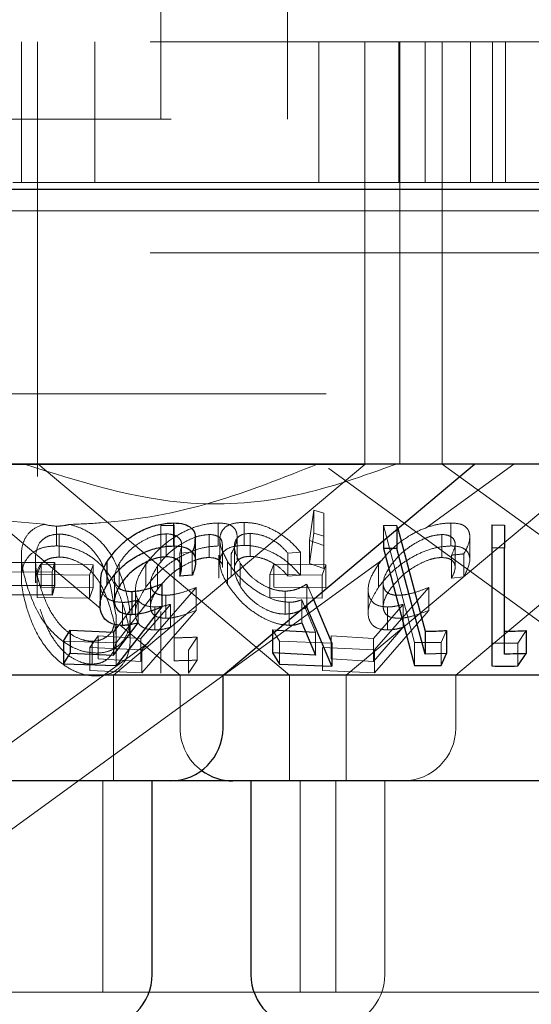
# Model space of a CAD drawing. Units: millimetres. Extents: x 11 to 205, y 5 to 292.
# Drawn here: x 77 to 77, y 115 to 116 of the extents above; entities that cross this region are included whole.
import ezdxf

# ---------------------------------------------------------------- set-up
doc = ezdxf.new("R2010")
doc.units = ezdxf.units.MM
doc.linetypes.add('HIDDEN', pattern=[1.905, 1.27, -0.635])

msp = doc.modelspace()

# ---------------------------------------------------------------- linework, layer by layer
at = {"color": 7, "linetype": 'HIDDEN', "lineweight": 18}
for p, q in [((76.8955, 116.1092), (76.8955, 116.282)), ((77.0755, 116.282), (77.0755, 116.1092)), ((59.7355, 116.2192), (79.0355, 116.2192)), ((76.6975, 116.0192), (76.6975, 116.2192)), ((76.7205, 116.2192), (76.7205, 115.7192)), ((76.8019, 116.2192), (76.8019, 116.0192)), ((77.1202, 116.2192), (77.1202, 116.0192)), ((77.1855, 115.7192), (77.1855, 116.2192)), ((77.2337, 116.2192), (77.2337, 116.0192)), ((77.2355, 115.7192), (77.2355, 116.2192)), ((77.2714, 116.0192), (77.2714, 116.2192)), ((77.2955, 116.2192), (77.2955, 115.7192)), ((77.3355, 116.0192), (77.3355, 116.2192)), ((77.3669, 116.2192), (77.3669, 116.0192)), ((77.3855, 116.0192), (77.3855, 116.2192)), ((54.6855, 116.1092), (109.0855, 116.1092)), ((76.6855, 116.0192), (77.9855, 116.0192)), ((79.4355, 115.9792), (70.4355, 115.9792)), ((59.7355, 115.9192), (79.0355, 115.9192)), ((79.0355, 115.7192), (59.7355, 115.7192)), ((76.7205, 115.7192), (76.7205, 115.6014)), ((77.1855, 115.6188), (77.1855, 115.7192)), ((77.2355, 115.6192), (77.2355, 115.7192)), ((77.2955, 115.7192), (77.2955, 115.6192)), ((75.851, 114.6192), (77.2274, 115.6192)), ((77.1855, 115.6188), (75.9855, 115.6188)), ((76.7207, 115.6194), (77.0786, 115.3192)), ((76.8284, 115.3192), (77.1855, 115.6188)), ((77.134, 115.613), (77.1342, 115.6128)), ((77.1591, 115.3192), (77.5162, 115.6188)), ((77.2729, 115.5287), (77.3975, 115.6192)), ((77.2956, 115.6192), (77.8462, 115.2192)), ((77.3147, 115.3192), (77.6722, 115.6192)), ((76.5772, 115.6093), (76.81, 115.414)), ((77.1342, 115.6128), (77.6761, 115.2192)), ((77.107, 115.5109), (77.1129, 115.5538)), ((77.1129, 115.5538), (77.1274, 115.5493)), ((77.1129, 115.5538), (77.1129, 115.5212)), ((77.1274, 115.5493), (77.1273, 115.5035)), ((77.1274, 115.5493), (77.1274, 115.5167)), ((76.73, 115.5337), (76.6447, 115.5411)), ((76.7471, 115.5311), (76.7471, 115.503)), ((76.8957, 115.5322), (76.9147, 115.532)), ((76.8957, 115.5322), (76.8957, 115.4996)), ((76.9147, 115.532), (76.9147, 115.4993)), ((76.977, 115.5356), (76.977, 115.5029)), ((77.0141, 115.5364), (77.0141, 115.5038)), ((77.212, 115.532), (77.2312, 115.5319)), ((77.2563, 115.3656), (77.212, 115.532)), ((77.212, 115.532), (77.212, 115.5105)), ((77.2312, 115.5319), (77.2323, 115.5276)), ((77.2312, 115.5319), (77.2312, 115.5266)), ((77.3077, 115.5356), (77.3077, 115.5029)), ((76.7513, 115.5198), (76.7513, 115.4871)), ((76.9034, 115.5201), (76.9034, 115.4874)), ((76.9644, 115.5191), (76.9644, 115.4865)), ((77.004, 115.4834), (77.004, 115.5162)), ((77.0227, 115.5208), (77.0227, 115.4881)), ((77.1129, 115.5212), (77.107, 115.4782)), ((77.1274, 115.5167), (77.1129, 115.5212)), ((77.1273, 115.4708), (77.1274, 115.5167)), ((77.2951, 115.5191), (77.2951, 115.4865)), ((77.3347, 115.4834), (77.3347, 115.5162)), ((76.9252, 115.4719), (76.9252, 115.5045)), ((76.9796, 115.5118), (76.9796, 115.4791)), ((76.9831, 115.4726), (76.9831, 115.5051)), ((77.0001, 115.5014), (77.0001, 115.4688)), ((77.1273, 115.5035), (77.107, 115.5109)), ((77.107, 115.5109), (77.107, 115.4782)), ((77.1273, 115.5035), (77.1273, 115.4708)), ((77.3139, 115.4726), (77.3139, 115.5051)), ((76.6974, 115.4894), (76.6974, 115.457)), ((76.7177, 115.4903), (76.7177, 115.4577)), ((76.8957, 115.4996), (76.8957, 115.4792)), ((76.9147, 115.3399), (76.9147, 115.4993)), ((76.9402, 115.494), (76.9224, 115.4925)), ((76.9224, 115.4925), (76.9224, 115.4802)), ((76.9402, 115.494), (76.9402, 115.4614)), ((76.9781, 115.49), (76.9781, 115.4573)), ((76.9955, 115.4917), (76.9955, 115.459)), ((77.0939, 115.4939), (77.0763, 115.4926)), ((77.0763, 115.4926), (77.0763, 115.46)), ((77.0939, 115.4939), (77.0939, 115.4613)), ((77.3088, 115.49), (77.3088, 115.4573)), ((77.3262, 115.4917), (77.3262, 115.459)), ((76.3173, 114.8344), (77.211, 115.4836)), ((76.7174, 115.4831), (76.7174, 115.4504)), ((76.7198, 115.4626), (76.7253, 115.4771)), ((76.7253, 115.4771), (76.7996, 115.4761)), ((76.7253, 115.4771), (76.7253, 115.4445)), ((76.7446, 115.4794), (76.7411, 115.4656)), ((76.7996, 115.4761), (76.7941, 115.4615)), ((76.7996, 115.4761), (76.7996, 115.4434)), ((76.8362, 115.4777), (76.8362, 115.4451)), ((76.8743, 115.4771), (76.8743, 115.4444)), ((76.8911, 115.4745), (76.8911, 115.4419)), ((76.9905, 115.4807), (76.9905, 115.4481)), ((77.0085, 115.4784), (77.0085, 115.4458)), ((77.0505, 115.4626), (77.056, 115.4771)), ((77.056, 115.4771), (77.1303, 115.4761)), ((77.056, 115.4771), (77.056, 115.4445)), ((77.107, 115.4782), (77.1273, 115.4708)), ((77.1303, 115.4761), (77.1248, 115.4615)), ((77.1303, 115.4761), (77.1303, 115.4434)), ((77.205, 115.4771), (77.205, 115.4444)), ((76.7411, 115.4656), (76.6688, 115.466)), ((76.7941, 115.4615), (76.7198, 115.4626)), ((76.7198, 115.4626), (76.7198, 115.4299)), ((76.7411, 115.4656), (76.7411, 115.4329)), ((76.7941, 115.4615), (76.7941, 115.4289)), ((77.1248, 115.4615), (77.0505, 115.4626)), ((77.0505, 115.4626), (77.0505, 115.4299)), ((77.0763, 115.46), (77.0939, 115.4613)), ((77.1248, 115.4615), (77.1248, 115.4289)), ((76.7177, 115.4577), (76.7179, 115.4504)), ((76.8317, 115.4054), (76.8242, 115.4456)), ((76.8296, 115.4579), (76.8296, 115.4253)), ((76.8968, 115.4489), (76.8322, 115.3652)), ((76.881, 115.4501), (76.881, 115.4171)), ((77.1032, 115.4488), (77.1124, 115.4269)), ((77.1032, 115.4488), (77.1032, 115.4192)), ((77.2117, 115.4501), (77.2117, 115.4171)), ((77.3088, 115.4573), (77.3262, 115.459)), ((76.7996, 115.4434), (76.7253, 115.4445)), ((76.7941, 115.4289), (76.7996, 115.4434)), ((76.8596, 115.4404), (76.8596, 115.408)), ((76.9457, 115.444), (76.8684, 115.3555)), ((76.9027, 115.4328), (76.9027, 115.4002)), ((76.9457, 115.444), (76.9457, 115.4113)), ((77.1303, 115.4434), (77.056, 115.4445)), ((77.0721, 115.4387), (77.0721, 115.4061)), ((77.1903, 115.4404), (77.1903, 115.408)), ((77.2764, 115.444), (77.1991, 115.3555)), ((77.2764, 115.444), (77.2764, 115.4113)), ((76.7198, 115.4299), (76.7941, 115.4289)), ((76.8362, 115.3909), (76.8636, 115.4263)), ((76.8413, 115.4227), (76.8413, 115.3901)), ((76.8636, 115.4263), (76.8636, 115.3936)), ((76.8672, 115.3716), (76.9094, 115.42)), ((76.9094, 115.42), (76.9094, 115.3874)), ((77.0505, 115.4299), (77.1248, 115.4289)), ((77.0778, 115.423), (77.0778, 115.3904)), ((77.1155, 115.3805), (77.0959, 115.4264)), ((77.0959, 115.4264), (77.0959, 115.3938)), ((77.1979, 115.3716), (77.2401, 115.42)), ((77.2401, 115.42), (77.2401, 115.3874)), ((76.832, 115.3728), (76.832, 115.4054)), ((76.8871, 115.4162), (76.8871, 115.3836)), ((76.8957, 115.4098), (76.8957, 115.3221)), ((77.2178, 115.4162), (77.2178, 115.3836)), ((76.8379, 115.3906), (76.923, 115.3192)), ((76.8519, 115.3684), (76.8519, 115.4013)), ((77.0545, 115.3837), (77.0605, 115.3834)), ((77.0643, 115.3679), (77.0545, 115.3837)), ((77.0545, 115.3837), (77.0545, 115.3783)), ((77.1155, 115.3805), (77.1155, 115.3479)), ((77.2401, 115.3874), (77.1979, 115.339)), ((77.3015, 115.3828), (77.2942, 115.3659)), ((77.384, 115.382), (77.384, 115.3493)), ((77.4148, 115.3826), (77.4031, 115.365)), ((76.8322, 115.3652), (76.7573, 115.3677)), ((76.7949, 115.3585), (76.8067, 115.3751)), ((76.7979, 115.3676), (76.7979, 115.3349)), ((76.8067, 115.3751), (76.8672, 115.3716)), ((76.8067, 115.3751), (76.8067, 115.3425)), ((76.8322, 115.3652), (76.8322, 115.3326)), ((76.8672, 115.3716), (76.8672, 115.339)), ((76.9473, 115.3734), (76.9349, 115.3547)), ((76.9473, 115.3734), (76.9473, 115.3408)), ((77.1385, 115.3649), (77.0643, 115.3679)), ((77.0643, 115.3679), (77.0643, 115.3352)), ((77.1375, 115.3751), (77.1979, 115.3716)), ((77.1375, 115.3751), (77.1375, 115.3425)), ((77.1979, 115.3716), (77.1979, 115.339)), ((77.2942, 115.3659), (77.2563, 115.3656)), ((77.2563, 115.3656), (77.2563, 115.3329)), ((77.2942, 115.3659), (77.2942, 115.3333)), ((77.3661, 115.3651), (77.3661, 115.3324)), ((77.4031, 115.365), (77.4031, 115.3324)), ((76.8684, 115.3555), (76.7949, 115.3585)), ((76.7949, 115.3585), (76.7949, 115.3259)), ((76.8684, 115.3555), (76.8684, 115.3228)), ((76.8957, 115.3547), (76.8957, 115.3221)), ((76.9349, 115.3547), (76.9349, 115.322)), ((77.1991, 115.3555), (77.1256, 115.3585)), ((77.1256, 115.3585), (77.1256, 115.3259)), ((77.1991, 115.3555), (77.1991, 115.3228)), ((76.8672, 115.339), (76.8067, 115.3425)), ((76.9349, 115.322), (76.9473, 115.3408)), ((77.1979, 115.339), (77.1375, 115.3425)), ((76.7949, 115.3259), (76.8684, 115.3228)), ((77.1256, 115.3259), (77.1991, 115.3228)), ((76.8284, 115.1692), (76.8284, 115.3192)), ((76.923, 115.3192), (76.923, 115.2442)), ((77.0786, 115.3192), (77.0786, 115.1692)), ((77.1591, 115.1692), (77.1591, 115.3192)), ((77.3147, 115.2442), (77.3147, 115.3192)), ((76.8134, 114.8692), (76.8134, 115.1692)), ((77.0936, 115.1692), (77.0936, 114.8692)), ((77.1441, 114.8692), (77.1441, 115.1692)), ((77.2141, 114.8942), (77.2141, 115.1692)), ((76.8134, 114.8692), (76.3576, 114.8692)), ((77.0936, 114.8692), (76.8134, 114.8692)), ((77.6774, 114.8692), (77.0936, 114.8692))]:
    msp.add_line(p, q, dxfattribs=at)
at = {"color": 7, "linetype": 'Continuous', "lineweight": 25}
for p, q in [((109.1855, 116.0092), (54.5855, 116.0092)), ((79.0355, 115.6192), (59.7355, 115.6192)), ((76.984, 115.3192), (77.3415, 115.6192)), ((76.9136, 115.5356), (76.9136, 115.503)), ((77.3661, 115.5328), (77.384, 115.5326)), ((77.3661, 115.5328), (77.3661, 115.5002)), ((77.384, 115.5326), (77.384, 115.4999)), ((77.2312, 115.5266), (77.2312, 115.4993)), ((77.2323, 115.5276), (77.2711, 115.3818)), ((76.945, 115.4795), (76.945, 115.5121)), ((77.212, 115.5105), (77.212, 115.4994)), ((77.2312, 115.4993), (77.212, 115.4994)), ((77.212, 115.4994), (77.2563, 115.3329)), ((77.3661, 115.5002), (77.3661, 115.3324)), ((77.384, 115.4999), (77.3661, 115.5002)), ((77.384, 115.3493), (77.384, 115.4999)), ((76.6723, 115.4797), (76.7446, 115.4794)), ((76.7446, 115.4794), (76.7446, 115.4467)), ((76.8188, 115.48), (76.8188, 115.4473)), ((76.9224, 115.4802), (76.9224, 115.4598)), ((76.9402, 115.4614), (76.9224, 115.4598)), ((76.6723, 115.4471), (76.7446, 115.4467)), ((76.7446, 115.4467), (76.7411, 115.4329)), ((76.8092, 115.451), (76.8092, 115.4184)), ((76.8968, 115.4489), (76.8968, 115.4163)), ((76.7411, 115.4329), (76.6688, 115.4333)), ((76.8545, 115.4383), (76.8545, 115.4057)), ((77.1032, 115.4192), (77.1032, 115.4162)), ((77.1124, 115.4269), (77.1385, 115.3649)), ((76.8968, 115.4163), (76.8322, 115.3326)), ((77.1032, 115.4162), (77.094, 115.4115)), ((77.1385, 115.3323), (77.1032, 115.4162)), ((76.8282, 115.3479), (76.8636, 115.3936)), ((76.8282, 115.3805), (76.8362, 115.3909)), ((77.0959, 115.3938), (77.1155, 115.3479)), ((76.7573, 115.3677), (76.7666, 115.3834)), ((76.7666, 115.3834), (76.8282, 115.3805)), ((76.7666, 115.3834), (76.7666, 115.3508)), ((76.8282, 115.3805), (76.8282, 115.3479)), ((77.0545, 115.3783), (77.0545, 115.3511)), ((77.0605, 115.3834), (77.1155, 115.3805)), ((77.2711, 115.3818), (77.2711, 115.3491)), ((77.3015, 115.3828), (77.3015, 115.3501)), ((77.4148, 115.3826), (77.4148, 115.35)), ((76.7573, 115.3677), (76.7573, 115.335)), ((77.1385, 115.3649), (77.1385, 115.3323)), ((76.7573, 115.335), (76.7666, 115.3508)), ((76.7666, 115.3508), (76.8282, 115.3479)), ((77.1155, 115.3479), (77.0545, 115.3511)), ((77.0545, 115.3511), (77.0643, 115.3352)), ((77.3015, 115.3501), (77.2711, 115.3491)), ((77.2942, 115.3333), (77.3015, 115.3501)), ((77.4031, 115.3324), (77.4148, 115.35)), ((76.8322, 115.3326), (76.7573, 115.335)), ((77.0643, 115.3352), (77.1385, 115.3323)), ((77.2563, 115.3329), (77.2942, 115.3333)), ((76.984, 115.3192), (76.187, 115.3192)), ((76.984, 115.2442), (76.984, 115.3192)), ((77.787, 115.3192), (76.984, 115.3192)), ((76.909, 115.1692), (76.262, 115.1692)), ((76.8834, 114.8942), (76.8834, 115.1692)), ((76.998, 115.1692), (76.909, 115.1692)), ((77.773, 115.1692), (76.998, 115.1692)), ((77.0236, 115.1692), (77.0236, 114.8942))]:
    msp.add_line(p, q, dxfattribs=at)
at = {"color": 7, "linetype": 'Continuous', "lineweight": 25, "flags": 128}
msp.add_lwpolyline([(77.2711, 115.3491), (77.2397, 115.4672), (77.2312, 115.4993)], dxfattribs=at)
at = {"color": 7, "linetype": 'HIDDEN', "lineweight": 18, "flags": 128}
for points in [[(76.8684, 115.3228), (76.9358, 115.4), (76.9457, 115.4113)], [(77.1991, 115.3228), (77.2665, 115.4), (77.2764, 115.4113)]]:
    msp.add_lwpolyline(points, dxfattribs=at)
at = {"color": 7, "linetype": 'Continuous', "lineweight": 25}
for centre, start, end in [((76.909, 115.2442), 270, 0), ((76.998, 115.2442), 233.5813, 270), ((76.8084, 114.8942), 270, 0), ((77.0986, 114.8942), 180, 270)]:
    msp.add_arc(centre, 0.075, start, end, dxfattribs=at)
at = {"color": 7, "linetype": 'HIDDEN', "lineweight": 18}
for centre, start, end in [((76.998, 115.2442), 180, 233.5813), ((77.2397, 115.2442), 270, 0), ((77.1391, 114.8942), 270, 0)]:
    msp.add_arc(centre, 0.075, start, end, dxfattribs=at)
for points, knots in [([(77.2302, 115.6192), (77.1837, 115.6025), (77.0892, 115.5688), (76.9084, 115.5535), (76.7804, 115.5942), (76.702, 115.6192)], [0, 0, 0, 0, 0.273079, 0.55505, 1, 1, 1, 1]), ([(77.1182, 115.6192), (77.069, 115.5996), (76.9695, 115.5599), (76.8491, 115.5369), (76.7806, 115.5341), (76.7659, 115.5335)], [0, 0, 0, 0, 0.434439, 0.878987, 1, 1, 1, 1]), ([(76.7051, 115.4474), (76.7018, 115.4594), (76.6957, 115.4817), (76.6983, 115.5081), (76.7101, 115.5248), (76.7216, 115.5314), (76.7291, 115.5334), (76.73, 115.5337)], [0, 0, 0, 0, 0.361152, 0.669809, 0.823638, 0.978961, 1, 1, 1, 1]), ([(76.7471, 115.5311), (76.7414, 115.5316), (76.7354, 115.532), (76.7303, 115.5336), (76.73, 115.5337)], [0, 0, 0, 0, 0.957144, 1, 1, 1, 1]), ([(76.7659, 115.5335), (76.7634, 115.5329), (76.7571, 115.5314), (76.7508, 115.5312), (76.7471, 115.5311)], [0, 0, 0, 0, 0.408742, 1, 1, 1, 1]), ([(76.7659, 115.5335), (76.7715, 115.5319), (76.7844, 115.5281), (76.8044, 115.5156), (76.8294, 115.4886), (76.8378, 115.4639), (76.8435, 115.447)], [0, 0, 0, 0, 0.1121963, 0.2599307, 0.4937069, 1, 1, 1, 1]), ([(76.8743, 115.4771), (76.8808, 115.4851), (76.8925, 115.4995), (76.9162, 115.517), (76.9392, 115.5286), (76.9602, 115.5347), (76.9719, 115.5353), (76.977, 115.5356)], [0, 0, 0, 0, 0.285446, 0.510264, 0.686049, 0.86247, 1, 1, 1, 1]), ([(76.977, 115.5356), (76.9821, 115.5353), (76.9922, 115.5347), (77.0019, 115.5277), (77.0051, 115.5167), (77.0021, 115.5039), (76.9974, 115.4952), (76.9955, 115.4917)], [0, 0, 0, 0, 0.186996, 0.375799, 0.607127, 0.839039, 1, 1, 1, 1]), ([(76.9905, 115.4807), (76.9865, 115.4883), (76.9793, 115.502), (76.979, 115.5185), (76.9855, 115.5296), (76.9978, 115.5356), (77.009, 115.5362), (77.0141, 115.5364)], [0, 0, 0, 0, 0.283299, 0.506732, 0.68003, 0.854352, 1, 1, 1, 1]), ([(77.0141, 115.5364), (77.0196, 115.5361), (77.0306, 115.5355), (77.0496, 115.5291), (77.0694, 115.5183), (77.0843, 115.5056), (77.0915, 115.4969), (77.0939, 115.4939)], [0, 0, 0, 0, 0.182029, 0.365213, 0.583971, 0.859582, 1, 1, 1, 1]), ([(77.205, 115.4771), (77.2116, 115.4851), (77.2233, 115.4995), (77.2469, 115.517), (77.27, 115.5286), (77.2909, 115.5347), (77.3026, 115.5353), (77.3077, 115.5356)], [0, 0, 0, 0, 0.285437, 0.510271, 0.686057, 0.862469, 1, 1, 1, 1]), ([(77.3077, 115.5356), (77.3128, 115.5353), (77.3229, 115.5347), (77.3326, 115.5277), (77.3358, 115.5167), (77.3328, 115.5039), (77.3281, 115.4952), (77.3262, 115.4917)], [0, 0, 0, 0, 0.187015, 0.375769, 0.60714, 0.839049, 1, 1, 1, 1]), ([(77.3661, 115.5086), (77.3661, 115.5109), (77.3661, 115.519), (77.3661, 115.527), (77.3661, 115.5328)], [0, 0, 0, 0, 0.281531, 1, 1, 1, 1]), ([(77.384, 115.5326), (77.384, 115.5277), (77.384, 115.517), (77.384, 115.5063), (77.384, 115.5005)], [0, 0, 0, 0, 0.459793, 1, 1, 1, 1]), ([(76.7513, 115.5198), (76.7472, 115.5194), (76.739, 115.5188), (76.7296, 115.514), (76.7203, 115.5051), (76.7188, 115.4963), (76.7177, 115.4903)], [0, 0, 0, 0, 0.186432, 0.373709, 0.578791, 1, 1, 1, 1]), ([(76.8242, 115.4456), (76.8201, 115.4582), (76.8143, 115.4762), (76.7989, 115.4979), (76.7852, 115.5095), (76.771, 115.5163), (76.7597, 115.5194), (76.7536, 115.5197), (76.7513, 115.5198)], [0, 0, 0, 0, 0.419772, 0.600529, 0.752946, 0.867179, 0.950185, 1, 1, 1, 1]), ([(76.9034, 115.5201), (76.8993, 115.5198), (76.8911, 115.5192), (76.8765, 115.5139), (76.8616, 115.5055), (76.8464, 115.4929), (76.8399, 115.4832), (76.8362, 115.4777)], [0, 0, 0, 0, 0.146806, 0.294554, 0.500029, 0.719156, 1, 1, 1, 1]), ([(76.9644, 115.5191), (76.9603, 115.5188), (76.9521, 115.5182), (76.9362, 115.5124), (76.9195, 115.503), (76.9029, 115.4897), (76.8952, 115.4798), (76.8911, 115.4745)], [0, 0, 0, 0, 0.1485931, 0.2981337, 0.5187789, 0.7437925, 1, 1, 1, 1]), ([(76.9224, 115.4925), (76.9239, 115.4969), (76.9264, 115.5044), (76.9233, 115.5131), (76.9164, 115.5182), (76.9088, 115.5199), (76.9042, 115.5201), (76.9034, 115.5201)], [0, 0, 0, 0, 0.321239, 0.53825, 0.755619, 0.954945, 1, 1, 1, 1]), ([(76.9828, 115.5051), (76.9827, 115.5073), (76.9824, 115.5123), (76.9766, 115.5172), (76.9695, 115.519), (76.9651, 115.5191), (76.9644, 115.5191)], [0, 0, 0, 0, 0.277915, 0.626529, 0.935194, 1, 1, 1, 1]), ([(77.0227, 115.5208), (77.019, 115.5205), (77.0116, 115.52), (77.0036, 115.5147), (76.9996, 115.5061), (77.0004, 115.4934), (77.0056, 115.4838), (77.0085, 115.4784)], [0, 0, 0, 0, 0.1464773, 0.2937834, 0.5047612, 0.7277579, 1, 1, 1, 1]), ([(77.0763, 115.4926), (77.0722, 115.4972), (77.0653, 115.5049), (77.051, 115.5138), (77.0366, 115.5195), (77.0274, 115.5203), (77.0227, 115.5208)], [0, 0, 0, 0, 0.326066, 0.547414, 0.768984, 1, 1, 1, 1]), ([(77.2951, 115.5191), (77.291, 115.5188), (77.2828, 115.5182), (77.2669, 115.5124), (77.2502, 115.503), (77.2336, 115.4897), (77.2259, 115.4798), (77.2218, 115.4745)], [0, 0, 0, 0, 0.148574, 0.298123, 0.518781, 0.743829, 1, 1, 1, 1]), ([(77.3088, 115.49), (77.311, 115.4946), (77.3148, 115.5026), (77.3132, 115.5118), (77.3074, 115.5172), (77.3002, 115.519), (77.2958, 115.5191), (77.2951, 115.5191)], [0, 0, 0, 0, 0.319305, 0.540806, 0.762501, 0.958811, 1, 1, 1, 1]), ([(76.7471, 115.503), (76.7411, 115.5026), (76.7292, 115.5019), (76.7141, 115.495), (76.7011, 115.4816), (76.6943, 115.4543), (76.7009, 115.4302), (76.7051, 115.4147)], [0, 0, 0, 0, 0.1070174, 0.2143823, 0.3548355, 0.5869478, 1, 1, 1, 1]), ([(76.8435, 115.4144), (76.84, 115.4248), (76.833, 115.4456), (76.8169, 115.4708), (76.7966, 115.4884), (76.7786, 115.4977), (76.7611, 115.5024), (76.7512, 115.5028), (76.7471, 115.503)], [0, 0, 0, 0, 0.2799504, 0.5618098, 0.6942008, 0.8278018, 0.9273495, 1, 1, 1, 1]), ([(76.977, 115.5029), (76.9706, 115.5025), (76.9578, 115.5017), (76.9363, 115.4947), (76.9132, 115.4824), (76.8909, 115.4653), (76.8797, 115.4513), (76.8743, 115.4444)], [0, 0, 0, 0, 0.169007, 0.33881, 0.502635, 0.758138, 1, 1, 1, 1]), ([(76.944, 115.5121), (76.944, 115.5084), (76.9441, 115.5027), (76.9412, 115.4963), (76.9402, 115.494)], [0, 0, 0, 0, 0.645376, 1, 1, 1, 1]), ([(77.0141, 115.5038), (77.0082, 115.5034), (76.9964, 115.5027), (76.9849, 115.4961), (76.9788, 115.4848), (76.9796, 115.4686), (76.9868, 115.455), (76.9905, 115.4481)], [0, 0, 0, 0, 0.168998, 0.338922, 0.496386, 0.741377, 1, 1, 1, 1]), ([(77.0939, 115.4613), (77.0871, 115.4689), (77.0762, 115.4812), (77.0544, 115.4942), (77.0361, 115.5013), (77.0226, 115.5037), (77.0157, 115.5038), (77.0141, 115.5038)], [0, 0, 0, 0, 0.362067, 0.582355, 0.762588, 0.943138, 1, 1, 1, 1]), ([(77.3077, 115.5029), (77.3013, 115.5025), (77.2885, 115.5017), (77.267, 115.4947), (77.2439, 115.4824), (77.2216, 115.4653), (77.2104, 115.4513), (77.205, 115.4444)], [0, 0, 0, 0, 0.169011, 0.3388181, 0.5026478, 0.7581563, 1, 1, 1, 1]), ([(77.3262, 115.459), (77.3302, 115.4673), (77.3365, 115.4802), (77.3333, 115.4935), (77.3256, 115.5006), (77.3159, 115.5028), (77.3093, 115.5029), (77.3077, 115.5029)], [0, 0, 0, 0, 0.372546, 0.588279, 0.764294, 0.940941, 1, 1, 1, 1]), ([(76.7177, 115.4903), (76.7176, 115.4847), (76.7174, 115.4746), (76.7201, 115.4596), (76.7227, 115.4504), (76.724, 115.4458)], [0, 0, 0, 0, 0.3889951, 0.6937564, 1, 1, 1, 1]), ([(76.7513, 115.4871), (76.7472, 115.4868), (76.739, 115.4862), (76.7296, 115.4813), (76.7203, 115.4725), (76.7188, 115.4636), (76.7177, 115.4577)], [0, 0, 0, 0, 0.186432, 0.373709, 0.578791, 1, 1, 1, 1]), ([(76.8242, 115.4129), (76.8201, 115.4256), (76.8143, 115.4436), (76.7989, 115.4652), (76.7852, 115.4769), (76.771, 115.4837), (76.7597, 115.4868), (76.7536, 115.487), (76.7513, 115.4871)], [0, 0, 0, 0, 0.419759, 0.600511, 0.752925, 0.867189, 0.950192, 1, 1, 1, 1]), ([(77.0085, 115.4458), (77.0047, 115.4532), (76.9986, 115.4651), (77.001, 115.4779), (77.0068, 115.4848), (77.0145, 115.4878), (77.0204, 115.488), (77.0227, 115.4881)], [0, 0, 0, 0, 0.375459, 0.604539, 0.770207, 0.909668, 1, 1, 1, 1]), ([(77.0227, 115.4881), (77.0267, 115.4878), (77.0349, 115.4872), (77.0482, 115.4824), (77.0617, 115.4749), (77.0705, 115.4668), (77.0751, 115.4614), (77.0763, 115.46)], [0, 0, 0, 0, 0.201993, 0.404731, 0.616996, 0.896518, 1, 1, 1, 1]), ([(77.3262, 115.4917), (77.3226, 115.4913), (77.3168, 115.4906), (77.311, 115.4901), (77.3088, 115.49)], [0, 0, 0, 0, 0.620483, 1, 1, 1, 1]), ([(76.8362, 115.4777), (76.8334, 115.4719), (76.8287, 115.4622), (76.8295, 115.4507), (76.8335, 115.4465), (76.8349, 115.4449)], [0, 0, 0, 0, 0.483229, 0.812617, 1, 1, 1, 1]), ([(76.8871, 115.4162), (76.8822, 115.4167), (76.8723, 115.4175), (76.8625, 115.4255), (76.8582, 115.4391), (76.8617, 115.4574), (76.8702, 115.4707), (76.8743, 115.4771)], [0, 0, 0, 0, 0.152443, 0.306087, 0.504243, 0.763889, 1, 1, 1, 1]), ([(76.8911, 115.4745), (76.8873, 115.4682), (76.8809, 115.4578), (76.8806, 115.4453), (76.8849, 115.4373), (76.8928, 115.4333), (76.8997, 115.4329), (76.9027, 115.4328)], [0, 0, 0, 0, 0.3233515, 0.5346585, 0.7043635, 0.875257, 1, 1, 1, 1]), ([(76.8911, 115.4419), (76.8979, 115.4501), (76.9084, 115.4628), (76.9295, 115.4762), (76.9447, 115.4832), (76.9563, 115.4861), (76.9622, 115.4864), (76.9644, 115.4865)], [0, 0, 0, 0, 0.39853, 0.615013, 0.782197, 0.917384, 1, 1, 1, 1]), ([(76.9644, 115.4865), (76.9679, 115.4862), (76.9751, 115.4855), (76.981, 115.4805), (76.9839, 115.4761), (76.983, 115.4728), (76.983, 115.4726)], [0, 0, 0, 0, 0.315921, 0.632743, 0.978661, 1, 1, 1, 1]), ([(77.0778, 115.423), (77.0722, 115.4235), (77.0611, 115.4244), (77.0416, 115.4323), (77.0207, 115.4457), (77.0024, 115.463), (76.9941, 115.4752), (76.9905, 115.4807)], [0, 0, 0, 0, 0.156131, 0.31337, 0.51728, 0.786446, 1, 1, 1, 1]), ([(77.0085, 115.4784), (77.0127, 115.4725), (77.0196, 115.4626), (77.0347, 115.4507), (77.0486, 115.4432), (77.0615, 115.4393), (77.0689, 115.4389), (77.0721, 115.4387)], [0, 0, 0, 0, 0.323444, 0.531419, 0.702665, 0.874951, 1, 1, 1, 1]), ([(77.2178, 115.4162), (77.2129, 115.4167), (77.203, 115.4175), (77.1932, 115.4255), (77.1889, 115.4391), (77.1924, 115.4574), (77.2009, 115.4707), (77.205, 115.4771)], [0, 0, 0, 0, 0.152487, 0.306126, 0.504231, 0.763865, 1, 1, 1, 1]), ([(77.2218, 115.4745), (77.218, 115.4682), (77.2116, 115.4578), (77.2113, 115.4453), (77.2156, 115.4373), (77.2235, 115.4333), (77.2304, 115.4329), (77.2334, 115.4328)], [0, 0, 0, 0, 0.3233413, 0.5346886, 0.7043827, 0.875265, 1, 1, 1, 1]), ([(77.2218, 115.4419), (77.2286, 115.4501), (77.2391, 115.4628), (77.2602, 115.4762), (77.2754, 115.4832), (77.2871, 115.4861), (77.2929, 115.4864), (77.2951, 115.4865)], [0, 0, 0, 0, 0.398516, 0.615023, 0.782216, 0.91738, 1, 1, 1, 1]), ([(77.2951, 115.4865), (77.2986, 115.4862), (77.3057, 115.4855), (77.312, 115.4806), (77.3149, 115.4729), (77.3124, 115.4644), (77.3096, 115.4589), (77.3088, 115.4573)], [0, 0, 0, 0, 0.200367, 0.401324, 0.620642, 0.892419, 1, 1, 1, 1]), ([(76.8037, 115.3508), (76.7978, 115.3512), (76.7861, 115.3522), (76.7672, 115.3599), (76.7456, 115.3748), (76.7199, 115.4052), (76.7109, 115.4308), (76.7051, 115.4474)], [0, 0, 0, 0, 0.09891, 0.198142, 0.335363, 0.571251, 1, 1, 1, 1]), ([(76.724, 115.4458), (76.7278, 115.435), (76.7346, 115.4154), (76.7501, 115.392), (76.7667, 115.3777), (76.7796, 115.3708), (76.7907, 115.3679), (76.7962, 115.3676), (76.7979, 115.3676)], [0, 0, 0, 0, 0.354499, 0.647653, 0.763429, 0.880155, 0.96394, 1, 1, 1, 1]), ([(76.8435, 115.447), (76.8471, 115.4341), (76.8536, 115.411), (76.8511, 115.3825), (76.8403, 115.3647), (76.8279, 115.3555), (76.8151, 115.3513), (76.8069, 115.3509), (76.8037, 115.3508)], [0, 0, 0, 0, 0.339924, 0.605333, 0.741927, 0.856585, 0.943675, 1, 1, 1, 1]), ([(76.8413, 115.4227), (76.8361, 115.4231), (76.8256, 115.424), (76.8145, 115.4319), (76.809, 115.4414), (76.81, 115.4488), (76.8103, 115.451)], [0, 0, 0, 0, 0.256139, 0.513767, 0.85183, 1, 1, 1, 1]), ([(76.9905, 115.4481), (76.9973, 115.4386), (77.0081, 115.4234), (77.0313, 115.4058), (77.05, 115.3958), (77.0657, 115.3911), (77.0742, 115.3906), (77.0778, 115.3904)], [0, 0, 0, 0, 0.367385, 0.586446, 0.755071, 0.897952, 1, 1, 1, 1]), ([(77.0721, 115.4061), (77.0676, 115.4064), (77.0586, 115.407), (77.0437, 115.4128), (77.029, 115.4221), (77.0166, 115.4337), (77.011, 115.442), (77.0085, 115.4458)], [0, 0, 0, 0, 0.176035, 0.353796, 0.544772, 0.792504, 1, 1, 1, 1]), ([(77.0721, 115.4387), (77.0751, 115.4389), (77.0823, 115.4394), (77.0929, 115.4428), (77.0995, 115.4467), (77.1032, 115.4488)], [0, 0, 0, 0, 0.243996, 0.570278, 1, 1, 1, 1]), ([(76.8743, 115.4444), (76.8682, 115.4341), (76.8585, 115.418), (76.8596, 115.3992), (76.8662, 115.3889), (76.8762, 115.3842), (76.8839, 115.3838), (76.8871, 115.3836)], [0, 0, 0, 0, 0.378206, 0.595384, 0.761515, 0.903112, 1, 1, 1, 1]), ([(76.9027, 115.4002), (76.8985, 115.4005), (76.8903, 115.401), (76.8826, 115.4072), (76.88, 115.4171), (76.883, 115.4293), (76.8886, 115.438), (76.8911, 115.4419)], [0, 0, 0, 0, 0.176938, 0.355695, 0.551214, 0.796649, 1, 1, 1, 1]), ([(76.9027, 115.4328), (76.9059, 115.433), (76.9143, 115.4336), (76.929, 115.4376), (76.9401, 115.4418), (76.9457, 115.444)], [0, 0, 0, 0, 0.243347, 0.616246, 1, 1, 1, 1]), ([(77.205, 115.4444), (77.1989, 115.4341), (77.1892, 115.4179), (77.1903, 115.3992), (77.1969, 115.3889), (77.2069, 115.3842), (77.2147, 115.3838), (77.2178, 115.3836)], [0, 0, 0, 0, 0.378191, 0.5954, 0.761525, 0.903115, 1, 1, 1, 1]), ([(77.2334, 115.4002), (77.2293, 115.4005), (77.221, 115.401), (77.2134, 115.4072), (77.2107, 115.4171), (77.2138, 115.4293), (77.2193, 115.438), (77.2218, 115.4419)], [0, 0, 0, 0, 0.1769762, 0.3556713, 0.5511832, 0.7966133, 1, 1, 1, 1]), ([(77.2334, 115.4328), (77.2367, 115.433), (77.245, 115.4336), (77.2597, 115.4376), (77.2708, 115.4418), (77.2764, 115.444)], [0, 0, 0, 0, 0.243401, 0.616301, 1, 1, 1, 1]), ([(76.8636, 115.4263), (76.8598, 115.4254), (76.8542, 115.424), (76.8467, 115.4229), (76.8431, 115.4228), (76.8413, 115.4227)], [0, 0, 0, 0, 0.492705, 0.744691, 1, 1, 1, 1]), ([(76.9094, 115.42), (76.9056, 115.419), (76.8999, 115.4175), (76.8924, 115.4164), (76.8889, 115.4163), (76.8871, 115.4162)], [0, 0, 0, 0, 0.492086, 0.744242, 1, 1, 1, 1]), ([(77.0959, 115.4264), (77.0932, 115.4255), (77.0891, 115.4241), (77.083, 115.4231), (77.0795, 115.4231), (77.0778, 115.423)], [0, 0, 0, 0, 0.492874, 0.744728, 1, 1, 1, 1]), ([(77.2401, 115.42), (77.2363, 115.419), (77.2306, 115.4175), (77.2232, 115.4164), (77.2196, 115.4163), (77.2178, 115.4162)], [0, 0, 0, 0, 0.492093, 0.744465, 1, 1, 1, 1]), ([(76.7051, 115.4147), (76.7088, 115.4038), (76.7163, 115.3819), (76.7341, 115.3546), (76.7552, 115.3348), (76.7731, 115.3242), (76.7903, 115.3189), (76.7997, 115.3184), (76.8037, 115.3182)], [0, 0, 0, 0, 0.2848613, 0.5716799, 0.7056198, 0.8407342, 0.9318108, 1, 1, 1, 1]), ([(76.724, 115.4132), (76.7278, 115.4024), (76.7346, 115.3827), (76.7501, 115.3594), (76.7667, 115.3451), (76.7796, 115.3382), (76.7907, 115.3352), (76.7962, 115.335), (76.7979, 115.3349)], [0, 0, 0, 0, 0.354509, 0.647618, 0.763445, 0.880137, 0.963944, 1, 1, 1, 1]), ([(76.7979, 115.3349), (76.8018, 115.3353), (76.8098, 115.336), (76.8202, 115.3418), (76.8298, 115.3531), (76.8344, 115.3779), (76.8283, 115.3989), (76.8242, 115.4129)], [0, 0, 0, 0, 0.088576, 0.177357, 0.311447, 0.54014, 1, 1, 1, 1]), ([(76.8037, 115.3182), (76.8092, 115.3186), (76.8202, 115.3195), (76.8345, 115.327), (76.8474, 115.3411), (76.8555, 115.3713), (76.8483, 115.3971), (76.8435, 115.4144)], [0, 0, 0, 0, 0.0973835, 0.1949958, 0.3282072, 0.5491684, 1, 1, 1, 1]), ([(76.9457, 115.4113), (76.9385, 115.4086), (76.9277, 115.4045), (76.9131, 115.4009), (76.9062, 115.4004), (76.9027, 115.4002)], [0, 0, 0, 0, 0.486391, 0.739455, 1, 1, 1, 1]), ([(77.094, 115.4115), (77.0927, 115.4108), (77.089, 115.4088), (77.0818, 115.4068), (77.0753, 115.4063), (77.0721, 115.4061)], [0, 0, 0, 0, 0.230417, 0.609427, 1, 1, 1, 1]), ([(77.2764, 115.4113), (77.2693, 115.4086), (77.2584, 115.4045), (77.2439, 115.4009), (77.2369, 115.4004), (77.2334, 115.4002)], [0, 0, 0, 0, 0.4863422, 0.7395145, 1, 1, 1, 1]), ([(76.7979, 115.3676), (76.8019, 115.3679), (76.8098, 115.3686), (76.82, 115.3745), (76.8271, 115.3816), (76.8282, 115.3877), (76.8285, 115.3897)], [0, 0, 0, 0, 0.232535, 0.4655, 0.817475, 1, 1, 1, 1]), ([(76.8871, 115.3836), (76.8888, 115.3836), (76.8932, 115.3837), (76.9007, 115.385), (76.9065, 115.3866), (76.9094, 115.3874)], [0, 0, 0, 0, 0.247128, 0.619915, 1, 1, 1, 1]), ([(77.2178, 115.3836), (77.2195, 115.3836), (77.2239, 115.3837), (77.2314, 115.385), (77.2372, 115.3866), (77.2401, 115.3874)], [0, 0, 0, 0, 0.247028, 0.619812, 1, 1, 1, 1]), ([(76.9147, 115.3726), (76.9201, 115.3726), (76.931, 115.3726), (76.9418, 115.3732), (76.9473, 115.3734)], [0, 0, 0, 0, 0.4940852, 1, 1, 1, 1]), ([(77.4031, 115.365), (77.3969, 115.3649), (77.3846, 115.3646), (77.3722, 115.3649), (77.3661, 115.3651)], [0, 0, 0, 0, 0.500068, 1, 1, 1, 1]), ([(76.9473, 115.3408), (76.9426, 115.3406), (76.9318, 115.34), (76.9209, 115.34), (76.9147, 115.3399)], [0, 0, 0, 0, 0.429328, 1, 1, 1, 1])]:
    msp.add_open_spline(points, degree=3, knots=knots, dxfattribs=at)
at = {"color": 7, "linetype": 'Continuous', "lineweight": 25}
for points, knots in [([(76.8188, 115.48), (76.8256, 115.4894), (76.8364, 115.5043), (76.8601, 115.5211), (76.8812, 115.5307), (76.8994, 115.5351), (76.9097, 115.5355), (76.9136, 115.5356)], [0, 0, 0, 0, 0.349312, 0.556968, 0.726062, 0.895917, 1, 1, 1, 1]), ([(76.9136, 115.5356), (76.9188, 115.5354), (76.9294, 115.5348), (76.9401, 115.5282), (76.9454, 115.5204), (76.9443, 115.514), (76.944, 115.5121)], [0, 0, 0, 0, 0.268594, 0.539618, 0.862032, 1, 1, 1, 1]), ([(76.8188, 115.4473), (76.8256, 115.4567), (76.8364, 115.4717), (76.8601, 115.4885), (76.8812, 115.4981), (76.8994, 115.5024), (76.9097, 115.5028), (76.9136, 115.503)], [0, 0, 0, 0, 0.349304, 0.556955, 0.726084, 0.895913, 1, 1, 1, 1]), ([(76.9136, 115.503), (76.9188, 115.5027), (76.9294, 115.5022), (76.9403, 115.4957), (76.9461, 115.4844), (76.9447, 115.472), (76.9411, 115.4636), (76.9402, 115.4614)], [0, 0, 0, 0, 0.187269, 0.376232, 0.601024, 0.892651, 1, 1, 1, 1]), ([(76.9034, 115.4874), (76.8993, 115.4871), (76.8911, 115.4866), (76.8765, 115.4813), (76.8616, 115.4728), (76.8464, 115.4603), (76.8399, 115.4505), (76.8362, 115.4451)], [0, 0, 0, 0, 0.146806, 0.294554, 0.500029, 0.719156, 1, 1, 1, 1]), ([(76.9224, 115.4598), (76.9239, 115.4643), (76.9264, 115.4718), (76.9233, 115.4805), (76.9164, 115.4855), (76.9088, 115.4873), (76.9042, 115.4874), (76.9034, 115.4874)], [0, 0, 0, 0, 0.321252, 0.538272, 0.755586, 0.954949, 1, 1, 1, 1]), ([(76.8103, 115.451), (76.8103, 115.4551), (76.8102, 115.4645), (76.8157, 115.4744), (76.8188, 115.48)], [0, 0, 0, 0, 0.439339, 1, 1, 1, 1]), ([(76.8413, 115.3901), (76.8361, 115.3905), (76.8257, 115.3914), (76.8143, 115.3993), (76.8083, 115.4126), (76.8096, 115.4297), (76.8159, 115.4418), (76.8188, 115.4473)], [0, 0, 0, 0, 0.156647, 0.314203, 0.520952, 0.782221, 1, 1, 1, 1]), ([(76.8545, 115.4383), (76.8578, 115.4386), (76.8657, 115.4391), (76.8801, 115.4427), (76.8908, 115.4467), (76.8968, 115.4489)], [0, 0, 0, 0, 0.2433976, 0.5761861, 1, 1, 1, 1]), ([(76.8362, 115.4451), (76.8333, 115.4392), (76.8285, 115.4294), (76.83, 115.4175), (76.8357, 115.4098), (76.8445, 115.4061), (76.8516, 115.4058), (76.8545, 115.4057)], [0, 0, 0, 0, 0.31764, 0.534156, 0.707119, 0.88094, 1, 1, 1, 1]), ([(76.8349, 115.4449), (76.8354, 115.4442), (76.8375, 115.4412), (76.8447, 115.4388), (76.8516, 115.4385), (76.8545, 115.4383)], [0, 0, 0, 0, 0.145297, 0.652536, 1, 1, 1, 1]), ([(76.8545, 115.4057), (76.8578, 115.4059), (76.8657, 115.4065), (76.8801, 115.4101), (76.8908, 115.4141), (76.8968, 115.4163)], [0, 0, 0, 0, 0.243412, 0.576162, 1, 1, 1, 1]), ([(76.8636, 115.3936), (76.8598, 115.3927), (76.8542, 115.3913), (76.8467, 115.3902), (76.8431, 115.3901), (76.8413, 115.3901)], [0, 0, 0, 0, 0.492705, 0.744691, 1, 1, 1, 1]), ([(77.0778, 115.3904), (77.0795, 115.3904), (77.0837, 115.3905), (77.0898, 115.3917), (77.0939, 115.3931), (77.0959, 115.3938)], [0, 0, 0, 0, 0.247483, 0.620437, 1, 1, 1, 1]), ([(77.2711, 115.3818), (77.2796, 115.3819), (77.2897, 115.3821), (77.2998, 115.3827), (77.3015, 115.3828)], [0, 0, 0, 0, 0.837658, 1, 1, 1, 1]), ([(77.384, 115.382), (77.389, 115.382), (77.3993, 115.382), (77.4095, 115.3824), (77.4148, 115.3826)], [0, 0, 0, 0, 0.488105, 1, 1, 1, 1]), ([(77.4148, 115.35), (77.4099, 115.3498), (77.3997, 115.3494), (77.3894, 115.3494), (77.384, 115.3493)], [0, 0, 0, 0, 0.47199, 1, 1, 1, 1]), ([(77.3661, 115.3324), (77.3722, 115.3323), (77.3845, 115.332), (77.3969, 115.3322), (77.4031, 115.3324)], [0, 0, 0, 0, 0.497595, 1, 1, 1, 1])]:
    msp.add_open_spline(points, degree=3, knots=knots, dxfattribs=at)

doc.saveas('drawing.dxf')
